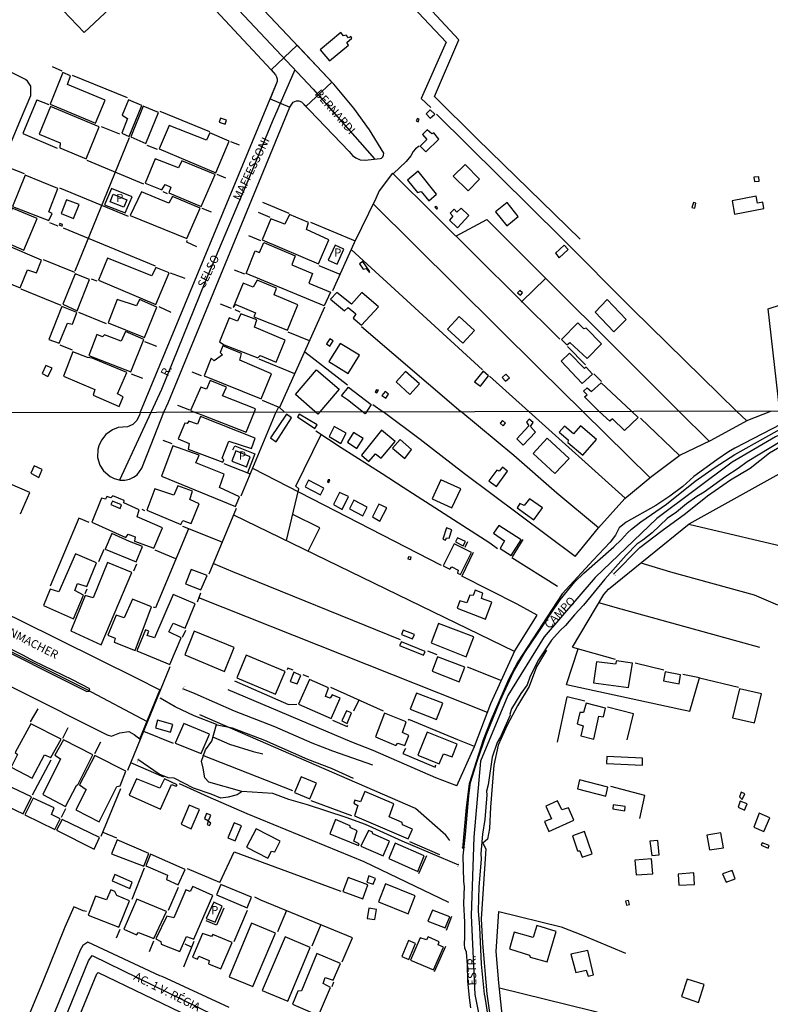
# Model space of a CAD drawing. Extents: x 6037 to 180733, y 8537 to 1668733.
# Drawn here: x 179322 to 179549, y 1664674 to 1664972 of the extents above; entities that cross this region are included whole.
import ezdxf
from ezdxf.enums import TextEntityAlignment as Align

# ---------------------------------------------------------------- set-up
doc = ezdxf.new("R2010")
doc.units = 0
doc.header["$LTSCALE"] = 10
doc.header["$MEASUREMENT"] = 0
doc.layers.get('0').update_dxf_attribs({"linetype": 'CONTINUOUS'})
for name, color, linetype in [('IMAGEM', 7, 'CONTINUOUS'), ('T-DIM', 1, 'CONTINUOUS'), ('V-BUEIRO', 5, 'CONTINUOUS'), ('V-CANTEIRO', 3, 'CONTINUOUS'), ('V-CRUZAMENTO', 1, 'CONTINUOUS'), ('V-EDIFICACAO', 2, 'CONTINUOUS'), ('V-EIXO_DE_LOGRADOURO', 3, 'CONTINUOUS'), ('V-LOTE', 1, 'CONTINUOUS'), ('V-NOME_DOS_LOGRADOUROS', 7, 'CONTINUOUS'), ('V-QUADRA', 6, 'CONTINUOUS'), ('V-TESTADA', 5, 'CONTINUOUS'), ('V-VALETA', 6, 'CONTINUOUS'), ('X-LIMITE_1000', 7, 'CONTINUOUS')]:
    doc.layers.add(name, color=color, linetype=linetype)
doc.styles.get("Standard").update_dxf_attribs({"font": 'ARIAL.TTF'})
picture_1 = doc.add_image_def('image1.jpg', size_in_pixel=(4025, 4628))

# ---------------------------------------------------------------- blocks, each defined once
blk = doc.blocks.new('305')
at = {"color": 0, "linetype": 'ByBlock', "lineweight": -2, "const_width": 0.05}
blk.add_lwpolyline([(0.73, 0.39, 0.60863), (-0.73, 0.38)], format="xyb", dxfattribs=at)
blk = doc.blocks.new('872KIVP_img_geo')
at = {"layer": 'V-CANTEIRO'}
blk.add_lwpolyline([(179326.72, 1664778.15), (179323.6, 1664779.84), (179311.19, 1664785.97), (179310.07, 1664786.2), (179309.85, 1664785.79), (179309.94, 1664785.37), (179342.8, 1664768.98), (179343.47, 1664769.06), (179343.62, 1664769.77), (179338.43, 1664772.5), (179326.72, 1664778.15)], close=True, dxfattribs=at)
at = {"layer": 'V-CRUZAMENTO'}
blk.add_lwpolyline([(179406.35, 1664964.29), (179398.48, 1664956.86), (179399.81, 1664955.34), (179400.15, 1664954.74), (179400.35, 1664954.12), (179400.35, 1664953.31), (179398.16, 1664948.05), (179404.1, 1664945.58), (179405.15, 1664947.12), (179406.15, 1664947.51), (179406.84, 1664947.49), (179407.62, 1664947.19), (179409, 1664945.75), (179416.85, 1664953.16)], close=True, dxfattribs=at)
at = {"layer": 'V-EDIFICACAO'}
for points in [[(179413.29, 1664962.94), (179416.09, 1664959.59), (179421.86, 1664964.31), (179421.4, 1664965.08), (179422.93, 1664966.44), (179422.59, 1664966.97), (179421.87, 1664966.52), (179421.13, 1664967.35), (179420.39, 1664967.1), (179419.55, 1664968.16), (179413.29, 1664962.94)], [(179336.87, 1664952.38), (179337.83, 1664955.08), (179335.5, 1664956.08), (179331.66, 1664946.51), (179345.39, 1664940.73), (179348.29, 1664947.65), (179336.87, 1664952.38)], [(179355.31, 1664947.82), (179353.46, 1664943.18), (179355.09, 1664942.15), (179353.38, 1664937.68), (179355.6, 1664936.72), (179359.39, 1664946.04), (179355.31, 1664947.82)], [(179331.75, 1664945.8), (179328.3, 1664937.41), (179334.71, 1664934.79), (179334.54, 1664933.26), (179342.53, 1664929.98), (179346.5, 1664939.59), (179331.75, 1664945.8)], [(179359.82, 1664945.92), (179356.11, 1664936.65), (179360.57, 1664934.63), (179364.43, 1664943.97), (179359.82, 1664945.92)], [(179446.62, 1664944.81), (179445.34, 1664943.6), (179446.62, 1664942.22), (179448.02, 1664943.51), (179446.62, 1664944.81)], [(179383.13, 1664942.29), (179382.74, 1664941.09), (179384.54, 1664940.43), (179384.95, 1664941.69), (179383.13, 1664942.29)], [(179442.71, 1664942.2), (179442.36, 1664941.42), (179442.91, 1664941.16), (179443.24, 1664941.92), (179442.71, 1664942.2)], [(179367.68, 1664940), (179364.64, 1664932.94), (179381.8, 1664925.71), (179385.84, 1664935.33), (179379.94, 1664937.82), (179378.96, 1664935.61), (179367.68, 1664940)], [(179447.05, 1664937.5), (179445.69, 1664938.72), (179444.23, 1664937.32), (179445.55, 1664935.84), (179443.59, 1664933.74), (179445.27, 1664932.11), (179449.22, 1664935.95), (179447.66, 1664937.78), (179447.05, 1664937.5)], [(179371.53, 1664929.37), (179370.5, 1664927.2), (179363.46, 1664930.01), (179360.42, 1664922.64), (179365.46, 1664920.55), (179366.41, 1664922.2), (179368.13, 1664921.44), (179367.5, 1664919.73), (179377.29, 1664915.51), (179381.53, 1664925.27), (179371.53, 1664929.37)], [(179442.91, 1664926.21), (179439.75, 1664923.5), (179442.72, 1664919.78), (179443.82, 1664920.07), (179446.13, 1664917.3), (179448.45, 1664919.32), (179442.91, 1664926.21)], [(179453.49, 1664924.7), (179458.02, 1664920.25), (179461.46, 1664923.8), (179457.11, 1664928.25), (179453.49, 1664924.7)], [(179324.09, 1664925.02), (179320.26, 1664915.53), (179331.26, 1664911.29), (179332.24, 1664913.48), (179331.23, 1664913.94), (179333.95, 1664920.95), (179324.09, 1664925.02)], [(179544.48, 1664924.37), (179544.68, 1664923.08), (179546.05, 1664923.2), (179545.96, 1664924.49), (179544.48, 1664924.37)], [(179336.56, 1664917.54), (179334.99, 1664913.47), (179338.74, 1664911.97), (179340.48, 1664916.12), (179336.56, 1664917.54)], [(179349.81, 1664916.98), (179350.76, 1664919.26), (179354.87, 1664917.58), (179353.95, 1664915.32), (179349.81, 1664916.98)], [(179368.61, 1664918.57), (179367.56, 1664916.58), (179359.27, 1664919.94), (179355.81, 1664912.86), (179373, 1664905.87), (179377.06, 1664915.03), (179368.61, 1664918.57)], [(179537.85, 1664917.28), (179538.63, 1664913.26), (179547.48, 1664914.97), (179547.2, 1664916.85), (179545.6, 1664916.59), (179545.11, 1664918.69), (179537.85, 1664917.28)], [(179320.15, 1664915), (179316.28, 1664905.53), (179316.28, 1664905.53), (179323.74, 1664902.32), (179327.72, 1664911.96), (179320.15, 1664915)], [(179448.25, 1664915.59), (179448.03, 1664915.38), (179448.51, 1664914.87), (179448.74, 1664914.83), (179448.79, 1664915.11), (179448.25, 1664915.59)], [(179453.79, 1664914.71), (179452.64, 1664913.53), (179453.4, 1664912.59), (179452.38, 1664911.42), (179454.81, 1664909.15), (179458.26, 1664912.8), (179455.94, 1664915.03), (179454.68, 1664913.89), (179453.79, 1664914.71)], [(179466.3, 1664913.95), (179469.79, 1664909.75), (179473.21, 1664912.55), (179469.83, 1664916.74), (179466.3, 1664913.95)], [(179526.17, 1664916.76), (179525.74, 1664915.26), (179526.63, 1664915.04), (179526.89, 1664916.55), (179526.17, 1664916.76)], [(179404.02, 1664913.11), (179402.64, 1664910.18), (179402.64, 1664910.18), (179398.43, 1664911.86), (179395.8, 1664905.43), (179412.81, 1664898.18), (179415.89, 1664905.45), (179409.13, 1664908.55), (179409.82, 1664910.71), (179404.02, 1664913.11)], [(179334.6, 1664910.41), (179334.43, 1664909.99), (179335.29, 1664909.63), (179335.39, 1664910.09), (179334.6, 1664910.41)], [(179318.25, 1664903.98), (179317.04, 1664901.38), (179313.24, 1664902.73), (179310.4, 1664895.89), (179322.64, 1664890.98), (179324.84, 1664896.44), (179327.49, 1664895.51), (179329.04, 1664899.35), (179318.25, 1664903.98)], [(179416.41, 1664889.68), (179414.57, 1664885.53), (179390.91, 1664895.35), (179393.67, 1664902.2), (179395.01, 1664901.64), (179396.28, 1664904.63), (179405.78, 1664900.6), (179404.7, 1664897.88), (179410.99, 1664895.27), (179409.87, 1664892.33), (179416.41, 1664889.68)], [(179417.84, 1664903.86), (179415.77, 1664899.34), (179418.46, 1664898.11), (179420.49, 1664902.68), (179417.84, 1664903.86)], [(179484.43, 1664901.4), (179485.62, 1664900.02), (179488.26, 1664902.51), (179487.06, 1664903.89), (179484.43, 1664901.4)], [(179349.05, 1664899.97), (179346.29, 1664893.3), (179363.64, 1664885.94), (179367.62, 1664895.46), (179363.65, 1664897.15), (179362.38, 1664894.6), (179349.05, 1664899.97)], [(179426.18, 1664898.9), (179425.16, 1664898.2), (179426.31, 1664896.58), (179427.18, 1664896.77), (179428.19, 1664895.62), (179428.22, 1664895.97), (179426.18, 1664898.9), (179426.18, 1664898.9)], [(179339.27, 1664895.23), (179335.45, 1664886), (179339.82, 1664884.02), (179343.55, 1664893.45), (179339.27, 1664895.23)], [(179394.24, 1664893.31), (179393.08, 1664891.19), (179389.99, 1664892.36), (179387.01, 1664885.06), (179387.83, 1664885.97), (179393.74, 1664883.46), (179393.26, 1664882.18), (179403.41, 1664878.17), (179406.53, 1664885.84), (179399.42, 1664888.84), (179400.1, 1664890.87), (179394.24, 1664893.31)], [(179425.93, 1664889.55), (179422.78, 1664886.02), (179418.34, 1664889.6), (179416.45, 1664887.56), (179420.68, 1664884.02), (179421.82, 1664884.99), (179424.08, 1664883.06), (179423.24, 1664881.83), (179425.85, 1664879.66), (179430.95, 1664885.27), (179425.93, 1664889.55)], [(179473.69, 1664890.14), (179472.95, 1664889.46), (179473.86, 1664888.71), (179474.52, 1664889.41), (179473.69, 1664890.14)], [(179335.2, 1664885.34), (179331.29, 1664875.35), (179334.34, 1664874.21), (179336.91, 1664880.28), (179338.38, 1664879.98), (179339.71, 1664883.55), (179335.2, 1664885.34)], [(179351.95, 1664887.44), (179349.2, 1664880.39), (179360.2, 1664875.91), (179363.91, 1664885.17), (179358.64, 1664887.46), (179357.76, 1664885.48), (179351.95, 1664887.44)], [(179500.14, 1664887.42), (179496.47, 1664883.61), (179502.12, 1664877.66), (179505.89, 1664881.38), (179500.14, 1664887.42)], [(179393.45, 1664879.12), (179394.17, 1664881.32), (179389.32, 1664883.11), (179388.34, 1664880.9), (179385.79, 1664881.9), (179382.89, 1664874.69), (179384.3, 1664873.77), (179394.49, 1664869.8), (179395.17, 1664870.52), (179400.04, 1664868.5), (179402.69, 1664875.13), (179393.45, 1664879.12)], [(179451.79, 1664878.45), (179456.5, 1664874.2), (179459.93, 1664878.1), (179455.31, 1664882.26), (179451.79, 1664878.45)], [(179493.73, 1664878.76), (179493.03, 1664878.55), (179491.18, 1664880.34), (179486.31, 1664875.35), (179487.95, 1664873.73), (179488.84, 1664874.49), (179494.01, 1664869.59), (179498.38, 1664874.01), (179493.73, 1664878.76)], [(179353.11, 1664874.8), (179348.06, 1664876.79), (179347.5, 1664876.16), (179345.74, 1664876.88), (179343.36, 1664870.49), (179356.08, 1664865.6), (179359.99, 1664875.38), (179354.42, 1664877.73), (179353.11, 1664874.8)], [(179416.25, 1664875.56), (179415.26, 1664874.01), (179416.24, 1664873.3), (179417.25, 1664874.9), (179416.25, 1664875.56)], [(179383.91, 1664873.41), (179383.12, 1664871.47), (179383.8, 1664870.67), (179381.22, 1664868.95), (179380.36, 1664869.72), (179378.24, 1664864.41), (179395.52, 1664857.39), (179398.6, 1664865), (179388.98, 1664869.08), (179389.57, 1664871.16), (179383.91, 1664873.41)], [(179419.31, 1664874.12), (179415.98, 1664868.65), (179421.78, 1664865.07), (179425.19, 1664870.6), (179419.31, 1664874.12)], [(179344.32, 1664869.71), (179342.99, 1664869.93), (179338.55, 1664871.63), (179335.67, 1664864.24), (179345.2, 1664860.24), (179344.67, 1664858.48), (179352.52, 1664855.08), (179353.75, 1664858.02), (179352.06, 1664858.91), (179354.87, 1664865.34), (179344.32, 1664869.71)], [(179493.27, 1664866.58), (179488.69, 1664871.2), (179486.14, 1664868.8), (179492.52, 1664862.04), (179495.69, 1664864.85), (179493.76, 1664866.94), (179493.27, 1664866.58)], [(179330.38, 1664867.45), (179329.27, 1664865.04), (179330.98, 1664864.17), (179332.29, 1664866.73), (179330.38, 1664867.45)], [(179412.57, 1664852.75), (179405.9, 1664858.77), (179412.24, 1664866.14), (179419.01, 1664860.33), (179412.57, 1664852.75)], [(179439.09, 1664865.66), (179436.3, 1664862.53), (179440.46, 1664858.75), (179443.33, 1664861.9), (179439.09, 1664865.66)], [(179460.02, 1664862.57), (179461.81, 1664861.27), (179464.24, 1664864.38), (179462.56, 1664865.78), (179460.02, 1664862.57)], [(179469.46, 1664864.88), (179468.3, 1664863.84), (179469.33, 1664862.72), (179470.55, 1664863.81), (179469.46, 1664864.88)], [(179375.31, 1664853.4), (179377.56, 1664852.56), (179390.93, 1664847.33), (179393.45, 1664853.44), (179393.76, 1664854.37), (179383.8, 1664858.35), (179384.98, 1664860.97), (179380.05, 1664862.98), (179378.92, 1664860.31), (179377.19, 1664860.99), (179374.14, 1664853.86)], [(179426.94, 1664852.92), (179421.59, 1664857.13), (179419.79, 1664858.36), (179421.86, 1664860.91), (179428.72, 1664855.71), (179426.94, 1664852.92)], [(179497.7, 1664853.63), (179493.23, 1664857.99), (179494.02, 1664858.64), (179492.92, 1664859.78), (179494.02, 1664860.73), (179495.35, 1664859.65), (179498.33, 1664862.27), (179507.42, 1664853.65), (179509.5, 1664851.82), (179505.29, 1664847.83), (179501.66, 1664851.35), (179500.86, 1664850.7)], [(179430.32, 1664860.17), (179429.94, 1664859.54), (179430.44, 1664859.22), (179430.95, 1664860), (179430.32, 1664860.17)], [(179432.92, 1664859.66), (179431.99, 1664858.42), (179433.16, 1664857.64), (179434.02, 1664858.85), (179432.92, 1664859.66)], [(179377.14, 1664852.07), (179376.18, 1664849.76), (179373.57, 1664850.7), (179373.11, 1664849.93), (179372.36, 1664850.1), (179370.39, 1664845.32), (179373.68, 1664843.89), (179373.39, 1664842.25), (179383.91, 1664838.32), (179384.17, 1664838.97), (179383.67, 1664839.47), (179385.7, 1664844.63), (179392.58, 1664842.42), (179393.64, 1664845.48), (179377.14, 1664852.07)], [(179403.17, 1664852.76), (179403.17, 1664852.76), (179398.31, 1664845.64), (179400.02, 1664844.38), (179404.66, 1664851.68), (179403.17, 1664852.76)], [(179406.95, 1664852.78), (179406.42, 1664851.95), (179411.67, 1664848.4), (179412.38, 1664849.53), (179406.95, 1664852.78)], [(179417.51, 1664849.02), (179416.02, 1664846.05), (179419.55, 1664843.96), (179421.17, 1664847.08), (179417.51, 1664849.02)], [(179468.4, 1664850.89), (179467.75, 1664850.03), (179468.68, 1664849.21), (179469.36, 1664850.07), (179468.4, 1664850.89)], [(179472.78, 1664845.3), (179474.72, 1664843.4), (179478.45, 1664847.35), (179476.88, 1664849.01), (179477.68, 1664850.23), (179476.55, 1664851.25), (179475.69, 1664850.36), (179476.44, 1664849.26), (179472.78, 1664845.3)], [(179492.07, 1664849.22), (179489.91, 1664846.82), (179487.18, 1664849.15), (179485.59, 1664847.32), (179488.27, 1664845), (179488.23, 1664844.26), (179492.74, 1664840.37), (179496.89, 1664845.14), (179492.07, 1664849.22), (179492.07, 1664849.22)], [(179423.38, 1664847.28), (179421.61, 1664844.3), (179424.38, 1664842.38), (179426.31, 1664845.45), (179423.38, 1664847.28)], [(179431.87, 1664847.96), (179425.84, 1664840.4), (179428.05, 1664838.5), (179430.04, 1664840.75), (179431.71, 1664839.43), (179435.94, 1664844.49), (179431.87, 1664847.96)], [(179368.78, 1664843.2), (179365.29, 1664834.07), (179365.29, 1664834.07), (179387.67, 1664824.89), (179388.91, 1664827.84), (179382.86, 1664830.61), (179384.3, 1664834.61), (179375.7, 1664838.04), (179375.7, 1664838.04), (179376.74, 1664840.39), (179376.74, 1664840.39), (179368.78, 1664843.2)], [(179435.14, 1664842.52), (179438.89, 1664839.35), (179440.93, 1664842.1), (179437.46, 1664845.1), (179435.14, 1664842.52)], [(179481.97, 1664845.48), (179477.69, 1664840.9), (179484.3, 1664834.82), (179488.61, 1664839.38), (179481.97, 1664845.48)], [(179391, 1664836.78), (179392.17, 1664839.92), (179387.8, 1664841.68), (179386.62, 1664838.55), (179391, 1664836.81)], [(179326.78, 1664837.13), (179325.84, 1664834.92), (179328.25, 1664833.67), (179329.27, 1664836.08), (179326.78, 1664837.13)], [(179464.33, 1664832.59), (179466.61, 1664830.94), (179469.96, 1664835.6), (179468.4, 1664836.74), (179467.48, 1664835.52), (179466.72, 1664835.88), (179464.33, 1664832.59)], [(179370.24, 1664831.11), (179369.04, 1664828.25), (179363.3, 1664830.19), (179360.93, 1664823.77), (179371.18, 1664819.42), (179371.82, 1664820.6), (179374.34, 1664819.76), (179376.74, 1664825.69), (179373.86, 1664826.98), (179374.67, 1664829.48), (179370.24, 1664831.11)], [(179409.83, 1664832.81), (179408.81, 1664830.86), (179413.44, 1664828.42), (179414.47, 1664830.38), (179409.83, 1664832.81)], [(179415.72, 1664832.97), (179415.55, 1664832.25), (179415.91, 1664832.09), (179416.22, 1664832.97), (179415.72, 1664832.97)], [(179449.78, 1664832.89), (179447.22, 1664827.2), (179453.17, 1664824.45), (179455.83, 1664830.21), (179449.78, 1664832.89)], [(179353.96, 1664825.95), (179354.03, 1664826.71), (179350.65, 1664828.11), (179350.06, 1664827.44), (179348.83, 1664827.86), (179348.39, 1664827.06), (179347.23, 1664827.43), (179344.23, 1664820.11), (179354.54, 1664815.45), (179355.3, 1664816.55), (179357.37, 1664815.68), (179357.12, 1664814.39), (179362.97, 1664812.25), (179365.6, 1664818.44), (179357.94, 1664821.72), (179358.61, 1664823.88), (179353.96, 1664825.95)], [(179419.13, 1664829.15), (179417.38, 1664825.43), (179420, 1664823.98), (179421.86, 1664827.86), (179419.13, 1664829.15)], [(179350.48, 1664826.53), (179350.04, 1664825.45), (179352.86, 1664824.28), (179353.26, 1664825.38), (179350.48, 1664826.53)], [(179423.53, 1664826.76), (179422.21, 1664824.17), (179426.2, 1664822.06), (179427.53, 1664824.67), (179423.53, 1664826.76)], [(179431.06, 1664825.61), (179429.16, 1664821.78), (179431.4, 1664820.48), (179433.47, 1664824.5), (179431.06, 1664825.61)], [(179476.63, 1664827.22), (179475.02, 1664825.14), (179473.73, 1664825.81), (179472.91, 1664824.46), (179477.94, 1664820.87), (179480.5, 1664824.42), (179476.63, 1664827.22)], [(179467.29, 1664819.11), (179465.7, 1664816.76), (179469.06, 1664814.53), (179467.7, 1664812.17), (179471.03, 1664810.07), (179474.1, 1664814.78), (179467.29, 1664819.11)], [(179350.27, 1664816.68), (179348.34, 1664811.99), (179357.67, 1664808.12), (179359.63, 1664812.81), (179355.65, 1664814.25), (179350.27, 1664816.68)], [(179450.36, 1664814.98), (179451.2, 1664814.72), (179451.54, 1664815.4), (179452.33, 1664815.29), (179453.13, 1664817.79), (179451.49, 1664818.38), (179450.36, 1664814.98)], [(179453.79, 1664813.55), (179450.5, 1664806.93), (179452.57, 1664805.89), (179453.11, 1664806.59), (179455.08, 1664805.62), (179454.87, 1664804.7), (179455.75, 1664804.31), (179459.03, 1664810.97), (179453.79, 1664813.55)], [(179454.79, 1664815.44), (179454.22, 1664814.23), (179456.54, 1664813.02), (179457.24, 1664814.24), (179454.79, 1664815.44)], [(179334.24, 1664799.07), (179331.7, 1664799.87), (179329.68, 1664794.93), (179338.74, 1664790.95), (179341.75, 1664798.1), (179339.15, 1664799.44), (179339.94, 1664801.61), (179342.73, 1664800.71), (179345.72, 1664807.87), (179339.28, 1664810.57), (179334.24, 1664799.07)], [(179348.97, 1664807.94), (179344.62, 1664797.24), (179342.24, 1664797.94), (179337.96, 1664787.25), (179337.96, 1664787.25), (179347.13, 1664783.1), (179347.13, 1664783.1), (179356.34, 1664804.87), (179356.34, 1664804.87), (179348.97, 1664807.94)], [(179439.98, 1664809.69), (179439.79, 1664809.1), (179440.58, 1664808.85), (179440.81, 1664809.53), (179439.98, 1664809.69)], [(179374.32, 1664805.86), (179372.61, 1664801.45), (179377.25, 1664799.7), (179379.13, 1664804.06), (179374.32, 1664805.86)], [(179363.26, 1664785.21), (179361.03, 1664785.87), (179361.46, 1664787.23), (179360.47, 1664787.61), (179357.92, 1664781.23), (179367.9, 1664777.07), (179371.32, 1664785.21), (179367.58, 1664786.95), (179368.88, 1664789.57), (179372.52, 1664788.13), (179375.52, 1664795.46), (179368.9, 1664798.28), (179363.26, 1664785.21)], [(179460.15, 1664799.54), (179459.57, 1664797.98), (179458.61, 1664798.07), (179457.7, 1664795.77), (179455.58, 1664796.32), (179454.77, 1664794.11), (179463.33, 1664790.82), (179465.22, 1664795.91), (179462.11, 1664797.11), (179462.48, 1664798.7), (179460.15, 1664799.54)], [(179354.08, 1664791.22), (179351.67, 1664792.06), (179349.14, 1664786), (179351.35, 1664785.09), (179351.07, 1664783.91), (179357.37, 1664781.39), (179362.32, 1664794.51), (179356.6, 1664796.87), (179354.08, 1664791.22)], [(179449.11, 1664789.55), (179446.88, 1664783.62), (179457.47, 1664779.38), (179459.79, 1664785.52), (179449.11, 1664789.55)], [(179375.2, 1664787.23), (179372.36, 1664780.04), (179384.36, 1664775.03), (179387.33, 1664782.21), (179375.2, 1664787.23)], [(179438.43, 1664787.53), (179437.87, 1664786.18), (179441.23, 1664784.85), (179441.79, 1664786.15), (179438.43, 1664787.53)], [(179437.93, 1664783.94), (179437.32, 1664782.87), (179444.58, 1664779.9), (179445.07, 1664781.04), (179437.93, 1664783.94)], [(179390.94, 1664779.89), (179388.11, 1664773.11), (179399.77, 1664768.16), (179402.69, 1664774.97), (179390.94, 1664779.89)], [(179448.84, 1664779.47), (179447.13, 1664775.08), (179455.37, 1664771.87), (179457.1, 1664776.28), (179448.84, 1664779.47)], [(179502.92, 1664778.26), (179502.59, 1664777.21), (179496.91, 1664777.91), (179495.95, 1664771.59), (179506.57, 1664770.17), (179507.73, 1664777.5), (179502.92, 1664778.26)], [(179405.35, 1664774.8), (179404.29, 1664772), (179406.39, 1664771.22), (179407.47, 1664773.81), (179405.35, 1664774.8)], [(179517.64, 1664774.86), (179517.14, 1664772.17), (179521.85, 1664771.27), (179522.28, 1664773.95), (179517.64, 1664774.86)], [(179410.06, 1664772.56), (179406.8, 1664765.13), (179416.61, 1664760.82), (179419.34, 1664766.9), (179416.95, 1664767.98), (179416.33, 1664766.96), (179414.93, 1664767.48), (179415.83, 1664770.07), (179410.06, 1664772.56)], [(179442.49, 1664768.49), (179440.56, 1664763.57), (179448.44, 1664760.52), (179450.41, 1664765.45), (179442.49, 1664768.49)], [(179540.13, 1664769.78), (179538.04, 1664761.01), (179544.68, 1664759.45), (179546.78, 1664768.26), (179540.13, 1664769.78)], [(179493.71, 1664765.47), (179492.96, 1664762.62), (179491.79, 1664762.64), (179491.01, 1664759.18), (179492.79, 1664758.62), (179492.1, 1664755.53), (179496.04, 1664754.5), (179497.62, 1664761.47), (179499.01, 1664761.31), (179499.62, 1664763.91), (179493.71, 1664765.47)], [(179421.24, 1664763.13), (179419.86, 1664760.07), (179421.5, 1664759.32), (179422.8, 1664762.46), (179421.24, 1664763.13)], [(179364.09, 1664760.25), (179363.52, 1664757.94), (179368.08, 1664756.67), (179368.72, 1664758.96), (179364.09, 1664760.25)], [(179432.79, 1664762.43), (179430.06, 1664755.24), (179436.23, 1664752.58), (179436.82, 1664753.35), (179438.88, 1664752.58), (179440.08, 1664755.69), (179438.2, 1664756.55), (179439.31, 1664759.78), (179432.79, 1664762.43)], [(179325.85, 1664759.14), (179321.1, 1664750.56), (179321.82, 1664749.87), (179319.91, 1664746.03), (179326.2, 1664742.72), (179329.91, 1664749.84), (179331.89, 1664748.95), (179335, 1664754.54), (179325.85, 1664759.14)], [(179372.06, 1664759.28), (179369.5, 1664753.36), (179377.33, 1664750.24), (179379.8, 1664756.02), (179372.06, 1664759.28)], [(179445.64, 1664756.64), (179442.86, 1664749.7), (179449.3, 1664747.08), (179450.56, 1664750.1), (179453.26, 1664749.25), (179454.72, 1664752.99), (179445.64, 1664756.64)], [(179335.68, 1664754.32), (179335.68, 1664754.32), (179333.05, 1664749.69), (179334.75, 1664748.61), (179329.42, 1664737.79), (179336.27, 1664734.23), (179339.62, 1664740.51), (179340.13, 1664740.95), (179344.61, 1664749.77), (179335.68, 1664754.32)], [(179340.52, 1664740.7), (179342.52, 1664739.33), (179339.41, 1664733.15), (179346.53, 1664729.53), (179351.84, 1664740.24), (179352.84, 1664740.47), (179354.59, 1664744.89), (179345.18, 1664749.58), (179340.52, 1664740.7)], [(179499.99, 1664749.33), (179499.87, 1664747.16), (179510.83, 1664746.73), (179510.74, 1664748.82), (179499.99, 1664749.33)], [(179316.36, 1664741.69), (179313.77, 1664736.62), (179323.48, 1664731.98), (179326, 1664737.07), (179316.36, 1664741.69)], [(179357.8, 1664742.57), (179355.59, 1664737.58), (179365, 1664733.42), (179368.36, 1664740.83), (179369.77, 1664740.33), (179370.04, 1664740.69), (179366.27, 1664742.54), (179364.83, 1664739.69), (179357.8, 1664742.57)], [(179407.57, 1664743.13), (179405.56, 1664738.43), (179410.16, 1664736.49), (179412.21, 1664741.27), (179407.57, 1664743.13)], [(179491.73, 1664742.21), (179491.09, 1664739.48), (179499.69, 1664737.34), (179500.3, 1664740.01), (179491.73, 1664742.21)], [(179426.8, 1664738.73), (179425.48, 1664735.55), (179423.78, 1664736.14), (179423.49, 1664735.22), (179424.73, 1664734.54), (179423.66, 1664731.35), (179439.88, 1664724.37), (179441.23, 1664727.34), (179438.18, 1664728.68), (179438.14, 1664729.31), (179434.2, 1664731.07), (179435.6, 1664734.97), (179426.8, 1664738.73)], [(179326.48, 1664736.74), (179323.97, 1664731.67), (179333.07, 1664727.28), (179334.66, 1664730.42), (179332.07, 1664731.73), (179332.9, 1664733.75), (179326.48, 1664736.74)], [(179486.4, 1664733.17), (179485.1, 1664735.85), (179481.53, 1664734.25), (179483.31, 1664730.47), (179483.31, 1664730.47), (179481.15, 1664729.64), (179482.44, 1664726.63), (179490.02, 1664730.09), (179488.44, 1664733.82), (179486.4, 1664733.17)], [(179540.35, 1664735.78), (179539.66, 1664733.99), (179541.65, 1664733.08), (179542.43, 1664735.01), (179540.35, 1664735.78)], [(179540.57, 1664738.49), (179540.08, 1664737.13), (179540.96, 1664736.32), (179541.71, 1664738), (179540.57, 1664738.49)], [(179373.72, 1664734.63), (179371.25, 1664728.87), (179374.3, 1664727.48), (179376.83, 1664733.27), (179373.72, 1664734.63)], [(179501.96, 1664734.68), (179501.81, 1664733.46), (179505.4, 1664732.92), (179505.5, 1664734.22), (179501.96, 1664734.68)], [(179335.25, 1664730.21), (179333.56, 1664727.07), (179345.02, 1664721.34), (179346.57, 1664724.83), (179335.25, 1664730.21)], [(179378.94, 1664732.07), (179378.29, 1664730.57), (179379.55, 1664729.83), (179380.24, 1664731.61), (179378.94, 1664732.07)], [(179379.46, 1664729.74), (179379.1, 1664728.79), (179379.8, 1664728.42), (179380.21, 1664729.15), (179379.46, 1664729.74)], [(179422.42, 1664727.79), (179422.4, 1664728.37), (179417.96, 1664730.21), (179416.28, 1664725.96), (179424.95, 1664722.41), (179425.1, 1664722.87), (179423.45, 1664723.71), (179424.55, 1664726.85), (179422.42, 1664727.79)], [(179546.07, 1664732.19), (179544.48, 1664727.98), (179547.51, 1664726.59), (179549.25, 1664730.79), (179546.07, 1664732.19)], [(179385.38, 1664724.71), (179387.63, 1664723.82), (179389.51, 1664728.3), (179387.28, 1664729.23), (179385.38, 1664724.71)], [(179393.94, 1664727.46), (179391.05, 1664721.9), (179397.49, 1664718.61), (179398.62, 1664720.65), (179399.58, 1664720.45), (179401.24, 1664723.75), (179393.94, 1664727.46)], [(179429.26, 1664725.95), (179429.06, 1664726.49), (179427.88, 1664726.95), (179425.63, 1664722.21), (179432.36, 1664719.26), (179434.28, 1664723.74), (179429.26, 1664725.95)], [(179351.89, 1664724.14), (179350.22, 1664719.87), (179359.96, 1664716.14), (179361.46, 1664720), (179351.89, 1664724.14)], [(179493.26, 1664726.68), (179489.59, 1664725.33), (179491.14, 1664720.81), (179491.85, 1664720.82), (179492.58, 1664718.86), (179495.52, 1664719.85), (179493.26, 1664726.68), (179493.26, 1664726.68)], [(179512.99, 1664723.74), (179513.62, 1664719.4), (179513.62, 1664719.4), (179515.8, 1664719.58), (179515.37, 1664723.87), (179512.99, 1664723.74)], [(179530.23, 1664725.56), (179531.04, 1664721.05), (179535.24, 1664721.71), (179534.44, 1664726.27), (179530.23, 1664725.56)], [(179436.01, 1664723.08), (179434.04, 1664718.44), (179442.84, 1664714.51), (179444.78, 1664719.26), (179436.01, 1664723.08)], [(179546.98, 1664723.21), (179546.7, 1664722.51), (179548.83, 1664721.6), (179549.07, 1664722.35), (179546.98, 1664723.21)], [(179361.97, 1664719.75), (179360.62, 1664716.23), (179367.16, 1664713.39), (179366.81, 1664712.12), (179370.42, 1664710.54), (179372.44, 1664715.18), (179361.97, 1664719.75)], [(179508.42, 1664717.93), (179508.85, 1664713.54), (179513.89, 1664713.87), (179513.51, 1664718.37), (179508.42, 1664717.93)], [(179351.2, 1664713.65), (179350.46, 1664711.71), (179355.75, 1664709.43), (179356.46, 1664711.3), (179351.2, 1664713.65)], [(179421.77, 1664712.71), (179420.2, 1664708.53), (179426.18, 1664706.32), (179427.75, 1664710.55), (179421.77, 1664712.71)], [(179428.01, 1664713.21), (179427.41, 1664711.36), (179429.36, 1664710.67), (179430.09, 1664712.45), (179428.01, 1664713.21)], [(179521.52, 1664713.78), (179521.75, 1664710.37), (179526.5, 1664710.6), (179526.34, 1664714.1), (179521.52, 1664713.78)], [(179535.01, 1664713.85), (179536.05, 1664711.35), (179538.8, 1664712.32), (179537.86, 1664714.8), (179535.01, 1664713.85)], [(179345.34, 1664707.07), (179343.12, 1664701.34), (179352.45, 1664697.7), (179355.69, 1664705.65), (179351.84, 1664707.3), (179351.24, 1664708.48), (179350.06, 1664709), (179348.7, 1664705.99), (179345.34, 1664707.07)], [(179374.76, 1664710.01), (179374, 1664708.45), (179372.68, 1664709.04), (179369.05, 1664700.51), (179366.9, 1664701.05), (179363.61, 1664694.19), (179365.16, 1664693.42), (179365.24, 1664692.57), (179370.86, 1664690.35), (179372.93, 1664694.92), (179375.09, 1664694.11), (179380.84, 1664707.32), (179374.76, 1664710.01)], [(179383.26, 1664710.66), (179381.96, 1664707.47), (179391.19, 1664703.54), (179392.54, 1664706.79), (179383.26, 1664710.66)], [(179433.07, 1664710.78), (179430.92, 1664705.34), (179439.94, 1664701.79), (179442.03, 1664707.2), (179433.07, 1664710.78)], [(179357.9, 1664706.14), (179353.96, 1664697.07), (179357.78, 1664695.43), (179358.33, 1664696.11), (179363, 1664694.24), (179366.89, 1664702.48), (179366.89, 1664702.48), (179366.89, 1664702.48), (179357.9, 1664706.14)], [(179378.88, 1664700.34), (179381.55, 1664699.18), (179383.64, 1664704.11), (179381.12, 1664705.23), (179378.88, 1664700.34)], [(179428.01, 1664703.48), (179427.53, 1664700.38), (179429.83, 1664699.99), (179430.36, 1664703.02), (179428.01, 1664703.48)], [(179505.6, 1664705.55), (179505.99, 1664704.37), (179506.82, 1664704.57), (179506.57, 1664705.82), (179505.6, 1664705.55)], [(179447.26, 1664702.84), (179445.89, 1664699.55), (179451.07, 1664697.52), (179452.5, 1664700.8), (179447.26, 1664702.84)], [(179392.53, 1664698.97), (179385.76, 1664682.74), (179392.99, 1664679.77), (179399.83, 1664695.92), (179392.53, 1664698.97)], [(179477.77, 1664694.62), (179471.98, 1664696.23), (179470.56, 1664691.15), (179476.6, 1664689.28), (179476.86, 1664688.69), (179481.98, 1664687.24), (179484.64, 1664696.45), (179478.87, 1664698.24), (179477.77, 1664694.62)], [(179380.84, 1664695.51), (179380.5, 1664694.91), (179377.7, 1664695.81), (179374.71, 1664688.62), (179376.18, 1664688), (179376.63, 1664688.92), (179379.79, 1664687.61), (179379.5, 1664686.64), (179383.25, 1664685.1), (179386.69, 1664693.06), (179380.84, 1664695.51)], [(179402.68, 1664694.83), (179395.79, 1664678.6), (179403.51, 1664675.33), (179410.29, 1664691.56), (179402.68, 1664694.83)], [(179443.56, 1664694.48), (179440.65, 1664687.7), (179447.63, 1664684.85), (179450.58, 1664691.69), (179449.04, 1664692.42), (179449.26, 1664693.27), (179446, 1664694.83), (179445.48, 1664693.85), (179443.56, 1664694.48)], [(179437.99, 1664688.8), (179440.09, 1664687.96), (179442.17, 1664692.77), (179440.07, 1664693.67), (179437.99, 1664688.8)], [(179414.18, 1664680.73), (179414.78, 1664682.52), (179417.29, 1664681.69), (179419.47, 1664686.72), (179412.33, 1664689.74), (179407.69, 1664678.43), (179407.69, 1664678.43), (179406.54, 1664678.37), (179404.93, 1664674.41), (179412.85, 1664671.06), (179416.48, 1664679.49), (179414.18, 1664680.73)], [(179489.11, 1664689.59), (179489.11, 1664689.59), (179490.62, 1664684.01), (179493.72, 1664684.67), (179494.39, 1664682.89), (179495.97, 1664683.3), (179494.24, 1664690.68), (179489.11, 1664689.59)], [(179524.25, 1664682.03), (179522.59, 1664676.71), (179527.7, 1664674.95), (179529.45, 1664680.36), (179524.25, 1664682.03)]]:
    blk.add_lwpolyline(points, close=True, dxfattribs=at)
at = {"layer": 'V-EIXO_DE_LOGRADOURO'}
for points in [[(179326.08, 1665048.22), (179326.09, 1665041.38), (179341.86, 1665025.22), (179364.75, 1665000.47), (179411.15, 1664950.97), (179429.79, 1664929.92)], [(179405.62, 1664956.87), (179398.79, 1664941.15), (179391.97, 1664924.54), (179378.48, 1664892.59), (179365.29, 1664860.2), (179352.64, 1664832.87)], [(179568.29, 1664853.76), (179551.03, 1664845.96), (179537.85, 1664838.25), (179515.07, 1664821.28), (179496.47, 1664803.39), (179481, 1664785.5), (179470.1, 1664767.74), (179461.81, 1664747.89), (179459.79, 1664724.9), (179458.94, 1664701.26), (179460.05, 1664677.36), (179465.34, 1664651.11)], [(179282.77, 1664800.51), (179312.8, 1664784.42), (179342.36, 1664769.72), (179360.98, 1664759.9)], [(179283.26, 1664541.55), (179296.64, 1664573.77), (179316.15, 1664621.15), (179343.26, 1664687.49), (179344.33, 1664689.17), (179404.12, 1664659.92)]]:
    blk.add_lwpolyline(points, dxfattribs=at)
at = {"layer": 'V-LOTE'}
for points in [[(179491.96, 1664905.66), (179460.81, 1664935.97), (179447.84, 1664948.85), (179455.28, 1664965.89), (179401.64, 1665023.63), (179354.44, 1665073.92)], [(179339.78, 1664995.87), (179327.09, 1664983.73), (179341.94, 1664968.13), (179356.02, 1664981.44)], [(179426.09, 1664992.14), (179451.39, 1664965.26), (179443.87, 1664948.2), (179446.74, 1664945.45)], [(179332.26, 1664957.9), (179335.15, 1664956.61)], [(179338.37, 1664955.27), (179354.97, 1664948.47)], [(179327.65, 1664947.83), (179323.39, 1664937.6)], [(179327.65, 1664947.83), (179331.24, 1664946.36)], [(179364.78, 1664944.34), (179379.83, 1664938.24)], [(179448.52, 1664943.48), (179486.42, 1664905.94), (179507.71, 1664884.49), (179539.21, 1664853.71)], [(179347.07, 1664939.78), (179352.67, 1664937.52)], [(179323.39, 1664937.6), (179333.82, 1664933.17)], [(179355.52, 1664936.31), (179339.14, 1664895.98)], [(179386.21, 1664935.23), (179388.78, 1664934.17)], [(179360.92, 1664934.14), (179363.98, 1664932.84)], [(179443.2, 1664933.83), (179442.15, 1664933.03), (179441.41, 1664932.14), (179440.73, 1664930.84), (179439.35, 1664929.2), (179435.37, 1664925.42), (179435.15, 1664925.62), (179431.11, 1664920.25), (179430.19, 1664918.01), (179423.59, 1664904.53), (179417.05, 1664890.09)], [(179342.71, 1664929.52), (179359.87, 1664922.37)], [(179319.17, 1664927.35), (179323.8, 1664925.53)], [(179382.09, 1664925.3), (179384.71, 1664924.18)], [(179435.37, 1664925.42), (179485.76, 1664875.42)], [(179334.44, 1664921.18), (179355.26, 1664912.65)], [(179350.22, 1664921), (179348.11, 1664916.04), (179354.32, 1664913.6), (179356.47, 1664918.44), (179350.22, 1664921)], [(179365.77, 1664920.04), (179367.07, 1664919.48)], [(179377.54, 1664915.06), (179380.37, 1664913.91)], [(179395.85, 1664916.86), (179403.81, 1664913.56)], [(179429.37, 1664916.4), (179479.56, 1664866.54), (179492.76, 1664853.62)], [(179394.58, 1664913.88), (179398.07, 1664912.34)], [(179454.34, 1664906.61), (179463.7, 1664911.58), (179521.74, 1664853.68)], [(179331.5, 1664910.75), (179334, 1664909.72)], [(179335.56, 1664909.07), (179363.45, 1664897.62)], [(179410.37, 1664910.84), (179423.88, 1664905.14)], [(179391.66, 1664906.76), (179395.25, 1664905.29)], [(179376, 1664903.4), (179373, 1664904.76), (179373.12, 1664905.28)], [(179422.67, 1664902.55), (179462.44, 1664866.15)], [(179329.56, 1664899.52), (179339, 1664895.73)], [(179412.94, 1664897.75), (179419.29, 1664895.13)], [(179344.1, 1664893.72), (179345.8, 1664893.12)], [(179372.51, 1664893.76), (179368.1, 1664895.44)], [(179387.3, 1664896.39), (179390.45, 1664895.15)], [(179481.48, 1664893.82), (179474.31, 1664886.82)], [(179322.83, 1664890.63), (179334.86, 1664885.74)], [(179552.2, 1664854.46), (179548.81, 1664884.64), (179567.72, 1664890.77)], [(179364.48, 1664885.28), (179368.16, 1664883.61)], [(179383.03, 1664886.17), (179386.43, 1664884.8)], [(179414.61, 1664885.09), (179401.01, 1664854.78), (179400.68, 1664854.87), (179399.97, 1664853.45)], [(179474.07, 1664886.62), (179474.31, 1664886.82)], [(179340.23, 1664883.57), (179348.64, 1664880.19)], [(179387.48, 1664884.39), (179389.07, 1664883.72)], [(179425.76, 1664879.3), (179455.88, 1664853.55)], [(179410.12, 1664874.91), (179403.61, 1664877.6)], [(179334.56, 1664873.71), (179338.29, 1664872.18)], [(179360.22, 1664874.75), (179363.87, 1664873.36)], [(179488.06, 1664873.2), (179493.53, 1664867.65)], [(179408.67, 1664871.66), (179421.56, 1664861.63)], [(179405.65, 1664864.94), (179394.82, 1664869.37)], [(179359.67, 1664863.58), (179356.25, 1664864.92)], [(179374.48, 1664865.54), (179377.37, 1664864.46)], [(179464.51, 1664864.27), (179476.37, 1664853.59)], [(179496.02, 1664864.98), (179498.38, 1664862.67)], [(179370.22, 1664855.46), (179373.75, 1664854.08)], [(179400.69, 1664854.87), (179395.89, 1664856.88)], [(179400.99, 1664854.79), (179402.39, 1664853.45)], [(179429.2, 1664855.72), (179432.35, 1664853.51)], [(179389.41, 1664828.12), (179399.97, 1664853.45)], [(179490.44, 1664809.73), (179456.94, 1664834.77), (179443.58, 1664845.13), (179432.35, 1664853.51)], [(179497.5, 1664818.42), (179484.92, 1664828.85), (179471.85, 1664840.25), (179455.88, 1664853.55)], [(179505.51, 1664827.4), (179476.37, 1664853.59)], [(179490.44, 1664809.73), (179497.5, 1664818.42), (179505.41, 1664827.31), (179513.61, 1664833.99), (179522.1, 1664840.43), (179531.35, 1664844.83), (179542.67, 1664850.95), (179549.61, 1664853.73)], [(179513.08, 1664833.56), (179492.76, 1664853.62)], [(179530.95, 1664844.64), (179521.74, 1664853.68)], [(179542.35, 1664850.77), (179539.21, 1664853.71)], [(179521.94, 1664840.31), (179510.21, 1664851.6)], [(179403.18, 1664814.55), (179406.9, 1664830.2), (179405.92, 1664831.06), (179413.62, 1664846.59)], [(179412.02, 1664847.78), (179419.63, 1664842.69), (179432.09, 1664834.83), (179438.36, 1664830.67), (179464.62, 1664813.87), (179466.97, 1664812.19)], [(179368.53, 1664843.83), (179365.88, 1664844.84)], [(179386.94, 1664841.99), (179387.52, 1664843.25), (179393.59, 1664840.77), (179391.35, 1664835.07)], [(179489.6, 1664782.32), (179499.04, 1664798.26), (179500.52, 1664799.91), (179524.94, 1664819.67), (179569.37, 1664844.29)], [(179392.21, 1664834.67), (179384.29, 1664837.72)], [(179450, 1664806.99), (179392.91, 1664836.37)], [(179322.72, 1664822.61), (179325.47, 1664829.09), (179319.46, 1664831.74)], [(179359.38, 1664824.03), (179360.21, 1664823.7)], [(179379.73, 1664804.47), (179388.01, 1664824.32)], [(179472.09, 1664781.01), (179387.24, 1664822.29)], [(179409.67, 1664811.39), (179413.23, 1664818.47), (179405.09, 1664822.49)], [(179343.46, 1664820.05), (179340.3, 1664821.33), (179331.7, 1664800.75)], [(179524.76, 1664819.52), (179558.18, 1664811.63)], [(179373.46, 1664818.13), (179363.51, 1664794.23), (179362.96, 1664794.44)], [(179383.69, 1664814.04), (179371.74, 1664818.8)], [(179347.92, 1664811.92), (179346.3, 1664808.19)], [(179369.66, 1664809.09), (179363.42, 1664811.65)], [(179357.79, 1664807.41), (179356.91, 1664805.28)], [(179381.05, 1664807.68), (179386.85, 1664805.2), (179437.52, 1664784.68)], [(179471.27, 1664809.48), (179485.06, 1664800.78)], [(179510.28, 1664807.83), (179519.24, 1664805.14), (179544.59, 1664798.15), (179551.61, 1664795.19)], [(179478.96, 1664792.01), (179472.87, 1664795.3), (179456.16, 1664803.85)], [(179342.25, 1664798.62), (179342.81, 1664800.01)], [(179376.21, 1664796.1), (179377.26, 1664798.78)], [(179463.89, 1664762.57), (179376.67, 1664797.27)], [(179504.33, 1664793.81), (179497.53, 1664795.71)], [(179546.3, 1664782.29), (179504.33, 1664793.81)], [(179454.6, 1664740.44), (179459.97, 1664752.33), (179464.96, 1664765.36), (179472.19, 1664781.22), (179478.96, 1664792.01)], [(179371.68, 1664785.41), (179372.69, 1664787.47)], [(179445.8, 1664781.25), (179448.59, 1664780.09)], [(179487.83, 1664771.1), (179491.31, 1664781.83)], [(179489.6, 1664782.32), (179502.53, 1664778.73)], [(179508.54, 1664777.61), (179517.22, 1664775.45)], [(179355.11, 1664745.16), (179367.99, 1664776.49)], [(179405.14, 1664775.39), (179403.58, 1664776.05), (179403.35, 1664775.49)], [(179457.81, 1664776.42), (179468.11, 1664772.28)], [(179387.45, 1664772.17), (179403.74, 1664765.03), (179406.21, 1664765.13)], [(179409.89, 1664773.32), (179408.15, 1664774.03)], [(179487.83, 1664771.1), (179521.73, 1664763.67), (179525.1, 1664763.05), (179527.98, 1664773.08), (179522.99, 1664774.12)], [(179527.98, 1664773.08), (179539.77, 1664770.29)], [(179454.6, 1664740.44), (179448.27, 1664742.88), (179429.31, 1664751.1), (179422.84, 1664753.65), (179385.47, 1664769.43)], [(179432.43, 1664763.04), (179416.51, 1664770.12)], [(179424.98, 1664766.37), (179423.42, 1664762.96)], [(179485.05, 1664753.62), (179488, 1664767.31)], [(179493.31, 1664766.01), (179488, 1664767.31)], [(179327.93, 1664763.72), (179325.61, 1664759.78)], [(179506.13, 1664754.38), (179508.05, 1664762.21), (179500.22, 1664764.2)], [(179452.52, 1664723.88), (179451.29, 1664725.5), (179442.18, 1664733.62), (179376.89, 1664761.92)], [(179417.01, 1664760.33), (179421.52, 1664758.32), (179421.65, 1664758.65)], [(179459.99, 1664752.37), (179454.97, 1664754.32), (179440.12, 1664760.53), (179439.97, 1664760.26)], [(179335.5, 1664754.81), (179337.14, 1664758.11)], [(179359.93, 1664756.98), (179368.89, 1664753.34)], [(179345.13, 1664750.21), (179346.94, 1664753.75)], [(179439.07, 1664751.69), (179438.31, 1664750.19), (179448.1, 1664746.1), (179448.29, 1664746.78)], [(179326.31, 1664737.69), (179331.97, 1664748.31)], [(179405.09, 1664738.94), (179377.84, 1664749.64)], [(179366.05, 1664743.04), (179356.09, 1664747.39)], [(179347.09, 1664725.25), (179353, 1664739.67)], [(179452.18, 1664705.21), (179426.57, 1664717.42), (179391.23, 1664732), (179379.44, 1664737.09), (179370.74, 1664741.05)], [(179509.93, 1664730.53), (179511.53, 1664737.53), (179501.21, 1664740.19)], [(179422.91, 1664731.36), (179410.62, 1664735.9)], [(179335.09, 1664730.96), (179336.41, 1664733.56)], [(179347.57, 1664726.43), (179351.76, 1664724.7)], [(179440.35, 1664723.65), (179449.4, 1664719.68)], [(179383.02, 1664711.22), (179387.26, 1664720.5), (179419.55, 1664708.55)], [(179360.1, 1664715.5), (179356.37, 1664706.05)], [(179383.02, 1664711.22), (179373.17, 1664715.35)], [(179367.46, 1664702.87), (179370.51, 1664709.84)], [(179419.94, 1664687.26), (179423.06, 1664694.52), (179395.34, 1664705.9), (179393.51, 1664706.82)], [(179342.68, 1664702.49), (179341.64, 1664702.7), (179338.83, 1664703.85), (179336.13, 1664697.76), (179329.37, 1664680.98), (179312.93, 1664641.85)], [(179384.19, 1664703.42), (179381.97, 1664698.33), (179378.84, 1664699.61)], [(179387.32, 1664693.42), (179391.35, 1664702.84)], [(179403.09, 1664702.75), (179400.4, 1664696.35)], [(179469.44, 1664660.81), (179467.38, 1664680.85), (179466.57, 1664690.38), (179467.32, 1664702.42)], [(179467.32, 1664702.42), (179486.14, 1664697.79), (179492.64, 1664695.25), (179505.6, 1664689.83)], [(179352.74, 1664697.03), (179351.63, 1664694.38)], [(179413.5, 1664698.48), (179410.8, 1664691.97)], [(179361.7, 1664690.31), (179363.02, 1664693.59)], [(179375.13, 1664693.42), (179371.99, 1664685.61)], [(179374.43, 1664691.69), (179372.53, 1664692.57)], [(179416.9, 1664679.78), (179417.45, 1664681.15)], [(179467.54, 1664679.35), (179495.4, 1664672.55), (179528.25, 1664663.6), (179541.31, 1664659.8), (179547.66, 1664657.75), (179561.06, 1664653.76), (179605.38, 1664641.55)]]:
    blk.add_lwpolyline(points, dxfattribs=at)
at = {"layer": 'V-QUADRA'}
for points in [[(179320.63, 1664622.34), (179345.77, 1664683.56), (179346.17, 1664684), (179387.65, 1664664.09)], [(179385.81, 1664673.38), (179365.53, 1664682.85), (179364.87, 1664683.02), (179343.1, 1664693.13), (179341.52, 1664692.15), (179340.77, 1664690.76), (179338.88, 1664686.29), (179326.03, 1664655.05)], [(179294.62, 1664783.04), (179348.95, 1664755.86), (179350.17, 1664755.43), (179352.77, 1664756.48), (179355.44, 1664756.88), (179357.09, 1664755.96), (179358.02, 1664755.21), (179358.82, 1664754.67), (179364.86, 1664769.37), (179364.51, 1664769.55), (179358.19, 1664772.82), (179322.64, 1664790.4), (179296.22, 1664803.23)], [(179305.26, 1664900.15), (179322.65, 1664941.8), (179325.86, 1664949.1), (179325.87, 1664951.92), (179324.85, 1664953.44), (179324.24, 1664953.9), (179310.27, 1664960.93)], [(179376.25, 1664980.81), (179398.48, 1664956.86), (179399.81, 1664955.34), (179400.15, 1664954.74), (179400.35, 1664954.12), (179400.35, 1664953.31), (179358.85, 1664853.37), (179358.74, 1664852.8), (179357.89, 1664850.86), (179356.66, 1664849.65), (179355.01, 1664849), (179352.24, 1664848.77), (179350.49, 1664848.06), (179348.5, 1664846.61), (179347.22, 1664844.95), (179346.39, 1664843.24), (179346.05, 1664842.05), (179345.99, 1664839.68), (179346.71, 1664837.35), (179347.75, 1664835.67), (179349.85, 1664833.94), (179351.06, 1664833.3), (179352.88, 1664832.87), (179354.29, 1664832.85), (179355.67, 1664833.15), (179356.89, 1664833.7), (179357.98, 1664834.49), (179359.4, 1664836.5), (179362.16, 1664843.61), (179366.04, 1664853.39), (179367.33, 1664856.22), (179404.1, 1664945.58), (179405.15, 1664947.12), (179406.15, 1664947.51), (179406.84, 1664947.49), (179407.62, 1664947.19), (179422.09, 1664932.19), (179423.07, 1664930.97), (179424.08, 1664930.22), (179425.38, 1664929.65), (179426.89, 1664929.54), (179431.5, 1664930.09), (179431.86, 1664930.18), (179432.25, 1664930.54), (179432.5, 1664931.1), (179432.53, 1664931.63), (179428.24, 1664938.72), (179423.48, 1664945.25), (179417.46, 1664952.52), (179391, 1664980.56)], [(179458.87, 1664673.31), (179458.46, 1664676.37), (179457.96, 1664681.47), (179457.91, 1664686.35), (179457.53, 1664690.2), (179457.08, 1664691.37), (179456.93, 1664692.59), (179457.1, 1664694.72), (179457.1, 1664699.24), (179456.8, 1664704.84), (179456.97, 1664710), (179456.74, 1664711.56), (179456.55, 1664719.32), (179457.25, 1664725.7), (179458.26, 1664737.38), (179458.8, 1664741.48), (179460.9, 1664748.23), (179463.46, 1664755.71), (179467.76, 1664766.09), (179471.77, 1664774.94), (179475.15, 1664780.77), (179479.26, 1664786.7), (179482.97, 1664792.37), (179485.89, 1664796.62), (179490.31, 1664802.07), (179493.04, 1664804.68), (179502.08, 1664812.68), (179504.39, 1664814.88), (179506.21, 1664816.95), (179507.46, 1664818.04), (179510.32, 1664820.22), (179518.01, 1664825.59), (179526.67, 1664832.55), (179532.71, 1664836.78), (179538.67, 1664840.57), (179557.42, 1664851.1)], [(179552.96, 1664844.71), (179542.46, 1664838.42), (179539.67, 1664836.37), (179535.97, 1664833.96), (179529.4, 1664829.18), (179527.18, 1664827.86), (179524.04, 1664825.66), (179521.1, 1664823.16), (179518.26, 1664821.2), (179513.67, 1664816.89), (179510.84, 1664814.67), (179509.11, 1664813.52), (179505.82, 1664810.14), (179499.37, 1664802.94), (179492.99, 1664795.03), (179490.22, 1664792.11), (179487.47, 1664788.89), (179485.87, 1664787.38), (179483.26, 1664784.47), (179479.29, 1664778.48), (179476.86, 1664773.59), (179475.93, 1664770.92), (179473.99, 1664768.39), (179471.14, 1664763.76), (179470.66, 1664762.12), (179470.73, 1664761.82), (179467.8, 1664755.24), (179466.81, 1664753.55), (179465.34, 1664749.07), (179464.12, 1664740.69), (179463.63, 1664738.85), (179463.71, 1664737.7), (179463.12, 1664730.23), (179462.43, 1664725.83), (179461.94, 1664719.94), (179461.96, 1664718.24), (179461.24, 1664709.87), (179461.11, 1664702.62), (179461.52, 1664697.71), (179462.01, 1664686.48), (179462.87, 1664677.43), (179463.12, 1664676.54), (179464.47, 1664667.57)]]:
    blk.add_lwpolyline(points, dxfattribs=at)
at = {"layer": 'V-TESTADA'}
for points in [[(179327.65, 1664947.83), (179323.39, 1664937.6)], [(179490.44, 1664809.73), (179497.5, 1664818.42), (179505.41, 1664827.31), (179513.61, 1664833.99), (179522.1, 1664840.43), (179531.35, 1664844.83), (179542.67, 1664850.95), (179549.61, 1664853.73)], [(179489.6, 1664782.32), (179499.04, 1664798.26), (179500.52, 1664799.91), (179524.94, 1664819.67), (179569.37, 1664844.29)], [(179457.15, 1664812.53), (179457.96, 1664814.28)], [(179471.43, 1664809.65), (179474.74, 1664814.94)], [(179456.27, 1664803.9), (179459.71, 1664811.07)], [(179454.6, 1664740.44), (179459.97, 1664752.33), (179464.96, 1664765.36), (179472.19, 1664781.22), (179478.96, 1664792.01)], [(179487.83, 1664771.1), (179491.31, 1664781.83)], [(179485.05, 1664753.62), (179488, 1664767.31)], [(179443.14, 1664713.91), (179445.59, 1664719.33)], [(179451.5, 1664696.85), (179453.16, 1664701.08)], [(179469.44, 1664660.81), (179467.38, 1664680.85), (179466.57, 1664690.38), (179467.32, 1664702.42)], [(179447.88, 1664684.31), (179451.27, 1664691.95)]]:
    blk.add_lwpolyline(points, dxfattribs=at)
at = {"layer": 'V-VALETA'}
for points in [[(179560.08, 1664853.75), (179555.43, 1664851.13), (179538.72, 1664842.51), (179536.8, 1664841.38), (179533.24, 1664838.99), (179526.35, 1664833.91), (179522.94, 1664830.95), (179519.08, 1664828.03), (179514.84, 1664825.19), (179505.88, 1664820.11), (179503.71, 1664818.47), (179502.66, 1664816.21), (179501.04, 1664814.1), (179495.82, 1664808.66), (179486.52, 1664798.45), (179473.08, 1664777.9), (179470.27, 1664772.61), (179465, 1664760.48), (179462.61, 1664754.29), (179458.39, 1664741.03), (179457.51, 1664733.9), (179456.37, 1664721.54)], [(179501.98, 1664804.44), (179510, 1664812.44), (179516.68, 1664817.62), (179523.74, 1664822.72), (179530.42, 1664828.12), (179537.44, 1664832.92), (179543.37, 1664836.48), (179549.19, 1664841.09), (179554.52, 1664844.23), (179560.79, 1664846.92), (179573.64, 1664850.95), (179579.87, 1664853.27), (179582.37, 1664853.79)], [(179481.78, 1664781.43), (179478.76, 1664776.39), (179476.47, 1664770.5), (179472.97, 1664764.61), (179469.86, 1664758.76), (179467.14, 1664752.68), (179465.87, 1664746.64), (179464.81, 1664734), (179464.48, 1664727.49), (179463.91, 1664724.34), (179462.47, 1664723.09), (179463.44, 1664721.41), (179461.97, 1664700.23), (179462.38, 1664692.86), (179463.68, 1664677.56), (179464.83, 1664669.76), (179466.26, 1664662.19), (179467.3, 1664654.46), (179468.71, 1664646.91)], [(179429.21, 1664746.67), (179417.1, 1664750.9), (179410.91, 1664753.33), (179399.65, 1664758.27), (179387.45, 1664762.98), (179375.51, 1664768.29), (179371.74, 1664769.78)], [(179455.2, 1664716.47), (179438.06, 1664723.74), (179426.99, 1664728.74), (179421.17, 1664730.9), (179409.53, 1664734.7), (179403.86, 1664736.26), (179399.02, 1664738.09), (179389.58, 1664738.75), (179379.66, 1664741.55), (179378.44, 1664742.85), (179377.98, 1664745.79), (179377.38, 1664747.86), (179378.64, 1664751.27), (179380.52, 1664753.9), (179382.01, 1664758.96), (179375.18, 1664761.61), (179369.51, 1664764.34), (179364.92, 1664766.96)], [(179423.41, 1664742.65), (179416.7, 1664745.63), (179409.56, 1664748.36), (179396.6, 1664754.09), (179386.77, 1664757.9), (179382.19, 1664758.82), (179381.97, 1664758.98)], [(179381.1, 1664755.16), (179385.92, 1664753.01), (179393.02, 1664750.85), (179396.01, 1664750.12)], [(179389.71, 1664738.75), (179388.2, 1664737.75), (179385.45, 1664736.96), (179383.25, 1664736.75), (179380.31, 1664737.96), (179374.98, 1664739.71), (179369.15, 1664742.8), (179367.38, 1664742.88), (179364.65, 1664743.95), (179358.17, 1664748.43)]]:
    blk.add_lwpolyline(points, dxfattribs=at)
at = {"layer": 'X-LIMITE_1000'}
blk.add_line((180728.07, 1664855.85), (178319.07, 1664851.37), dxfattribs=at)
at = {"layer": 'V-BUEIRO'}
for p, xscale, yscale, zscale, rotation in [((179502.64, 1664804.93), 1.000000075078028, 1.000000075078028, 1.000000075078028, 128), ((179372.54, 1664769.55), 0.999997474258144, 0.999997474258144, 0.999997474258144, 64), ((179365.61, 1664766.5), 0.999997474258144, 0.999997474258144, 0.999997474258144, 64), ((179358.8, 1664747.89), 0.999998591411418, 0.999998591411418, 0.999998591411418, 72), ((179463.29, 1664722.98), 0.99999806198377, 0.99999806198377, 0.99999806198377, 80), ((179456.57, 1664722.35), 0.9999979894071329, 0.9999979894071329, 0.9999979894071329, 167), ((179454.4, 1664716.68), 0.9999957327416469, 0.9999957327416469, 0.9999957327416469, 260)]:
    blk.add_blockref('305', p, dxfattribs=dict(at, xscale=xscale, yscale=yscale, zscale=zscale, rotation=rotation))
at = {"layer": 'V-NOME_DOS_LOGRADOUROS'}
for s, rotation, p in [('BERNARDI', 311, (179410.91, 1664949.05)), ('MAFFESSONI', 64, (179389.76, 1664916.78)), ('SELSO', 64, (179379.05, 1664890.43)), ('R.', 64, (179367.89, 1664863.69)), ('AV.   SAUL    NONNENMACHER', 333.1857, (179291.15, 1664799.16)), ('CAMPO', 46, (179483.16, 1664787.18)), ('ESTR.', 92, (179461.37, 1664680.13)), ('AC. 1 V. RÉGIA ', 333.4046, (179356.34, 1664681.28))]:
    blk.add_text(s, height=2.5, rotation=rotation, dxfattribs=at).set_placement(p, align=Align.BOTTOM_LEFT)
for p in [(179351.63, 1664916.1), (179417.55, 1664899.59), (179388.73, 1664838.23), (179380.34, 1664700.81)]:
    blk.add_text('P', height=2.5, dxfattribs=at).set_placement(p, align=Align.BOTTOM_LEFT)
at = {"layer": 'IMAGEM'}
image = blk.add_image(picture_1, insert=(178316.32, 1663188), size_in_units=(2416.35, 2778.36), dxfattribs=at)
image.dxf.flags = 7

msp = doc.modelspace()

# ---------------------------------------------------------------- block references
at = {"layer": 'T-DIM', "linetype": 'Continuous'}
msp.add_blockref('872KIVP_img_geo', (0, 0), dxfattribs=at)

doc.saveas('drawing.dxf')
